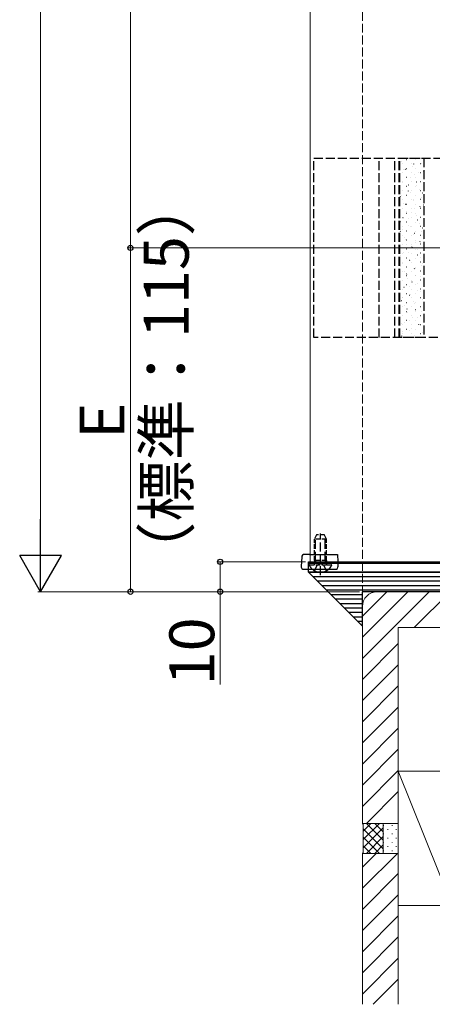
# Model space of a CAD drawing. Extents: x 175 to 1925, y 210 to 2805.
# Drawn here: x 665 to 803, y 1510 to 1839 of the extents above; entities that cross this region are included whole.
import ezdxf

# ---------------------------------------------------------------- set-up
doc = ezdxf.new("R2010")
doc.units = 0
doc.linetypes.add('YHIDDEN_1', pattern=[4, 3, -1])
for name, color, linetype, lineweight in [('YKK_12', 2, 'CONTINUOUS', 13), ('YKK_13', 4, 'CONTINUOUS', 30), ('YKK_D', 6, 'CONTINUOUS', 13), ('YSS_K', 3, 'CONTINUOUS', 13)]:
    doc.layers.add(name, color=color, linetype=linetype, lineweight=lineweight)
doc.styles.add('text-b', font='txt')

msp = doc.modelspace()

# ---------------------------------------------------------------- linework, layer by layer
at = {"layer": 'YKK_12'}
for p, q in [((762, 2497.85), (762, 1657.85)), ((762, 1657.85), (962, 1657.85))]:
    msp.add_line(p, q, dxfattribs=at)
at = {"layer": 'YKK_13', "linetype": 'YHIDDEN_1'}
for p, q in [((763.3, 1792.85), (960.7, 1792.85)), ((763.3, 1732.85), (763.3, 1792.85)), ((785.1, 1732.85), (785.1, 1792.85)), ((790.3, 1732.85), (790.3, 1792.85)), ((791.82, 1732.85), (791.82, 1792.85)), ((791.82, 1792.85), (799.98, 1792.85)), ((792.01, 1732.85), (792.01, 1792.85)), ((799.98, 1792.85), (799.98, 1732.85)), ((960.7, 1732.85), (763.3, 1732.85)), ((799.98, 1732.85), (791.82, 1732.85)), ((765.5, 1653.35), (765.5, 1667.34)), ((763.88, 1658.25), (763.88, 1666.21)), ((767.12, 1658.25), (767.12, 1666.21)), ((763.45, 1654.89), (764.35, 1656.7)), ((763.88, 1658.25), (763.64, 1657.24)), ((765.5, 1657.31), (764.35, 1656.7)), ((765.5, 1657.31), (766.64, 1656.7)), ((767.55, 1654.89), (766.64, 1656.7)), ((767.12, 1658.25), (767.36, 1657.24))]:
    msp.add_line(p, q, dxfattribs=at)
at = {"layer": 'YKK_13', "linetype": 'Continuous'}
for p, q in [((792.63, 1791.62), (792.63, 1791.62)), ((794.33, 1792.34), (794.28, 1792.34)), ((795.43, 1792.61), (795.42, 1792.6)), ((797.37, 1792.34), (797.32, 1792.34)), ((799.29, 1792.7), (799.29, 1792.7)), ((792.91, 1790.96), (792.86, 1790.96)), ((793.28, 1789.01), (793.27, 1789)), ((793.93, 1789.15), (793.85, 1789.09)), ((794.33, 1789.35), (794.28, 1789.35)), ((795.95, 1790.96), (795.9, 1790.96)), ((796.4, 1790.11), (796.39, 1790.11)), ((796.62, 1790.93), (796.54, 1790.87)), ((797.37, 1789.35), (797.32, 1789.35)), ((798.99, 1790.96), (798.94, 1790.96)), ((799.14, 1791.08), (799.13, 1791.08)), ((799.79, 1788.47), (799.78, 1788.47)), ((792.91, 1787.97), (792.86, 1787.97)), ((792.91, 1784.98), (792.86, 1784.98)), ((794.26, 1786.51), (794.25, 1786.51)), ((794.33, 1786.36), (794.28, 1786.36)), ((795.74, 1786.43), (795.65, 1786.37)), ((795.95, 1787.97), (795.9, 1787.97)), ((795.95, 1784.98), (795.9, 1784.98)), ((797, 1787.48), (796.99, 1787.48)), ((797.37, 1786.36), (797.32, 1786.36)), ((798.41, 1788.19), (798.41, 1788.19)), ((798.99, 1787.97), (798.94, 1787.97)), ((798.99, 1784.98), (798.94, 1784.98)), ((792.11, 1782.91), (792.1, 1782.91)), ((792.91, 1781.99), (792.86, 1781.99)), ((793.05, 1784.65), (792.97, 1784.59)), ((794.33, 1783.37), (794.28, 1783.37)), ((794.85, 1781.92), (794.77, 1781.87)), ((794.86, 1783.88), (794.85, 1783.88)), ((795.95, 1781.99), (795.9, 1781.99)), ((797.37, 1783.37), (797.32, 1783.37)), ((797.52, 1783.69), (797.52, 1783.69)), ((797.65, 1784.87), (797.64, 1784.87)), ((798.62, 1782.38), (798.61, 1782.37)), ((798.99, 1781.99), (798.94, 1781.99)), ((792.16, 1780.14), (792.08, 1780.09)), ((792.71, 1780.28), (792.7, 1780.28)), ((792.91, 1779), (792.86, 1779)), ((794.33, 1780.38), (794.28, 1780.38)), ((795.5, 1781.27), (795.49, 1781.27)), ((795.95, 1779), (795.9, 1779)), ((796.48, 1778.78), (796.47, 1778.77)), ((796.64, 1779.19), (796.64, 1779.19)), ((797.37, 1780.38), (797.32, 1780.38)), ((798.99, 1779), (798.94, 1779)), ((799.22, 1779.75), (799.21, 1779.74)), ((799.66, 1781.18), (799.57, 1781.13)), ((792.91, 1776.01), (792.86, 1776.01)), ((793.36, 1777.67), (793.35, 1777.67)), ((793.97, 1777.42), (793.89, 1777.36)), ((794.33, 1777.39), (794.28, 1777.39)), ((794.33, 1775.18), (794.32, 1775.17)), ((795.95, 1776.01), (795.9, 1776.01)), ((797.08, 1776.15), (797.07, 1776.14)), ((797.37, 1777.39), (797.32, 1777.39)), ((798.77, 1776.68), (798.69, 1776.63)), ((798.99, 1776.01), (798.94, 1776.01)), ((799.87, 1777.13), (799.86, 1777.13)), ((792.91, 1773.02), (792.86, 1773.02)), ((793.08, 1772.92), (793, 1772.86)), ((794.33, 1774.4), (794.28, 1774.4)), ((794.93, 1772.55), (794.92, 1772.54)), ((795.75, 1774.68), (795.75, 1774.68)), ((795.95, 1773.02), (795.9, 1773.02)), ((797.37, 1774.4), (797.32, 1774.4)), ((797.72, 1773.53), (797.71, 1773.53)), ((797.89, 1772.18), (797.8, 1772.12)), ((798.99, 1773.02), (798.94, 1773.02)), ((792.19, 1771.57), (792.18, 1771.57)), ((792.79, 1768.95), (792.78, 1768.94)), ((792.91, 1770.03), (792.86, 1770.03)), ((794.33, 1771.41), (794.28, 1771.41)), ((794.87, 1770.18), (794.87, 1770.18)), ((795.58, 1769.93), (795.57, 1769.93)), ((795.95, 1770.03), (795.9, 1770.03)), ((797.37, 1771.41), (797.32, 1771.41)), ((798.7, 1771.04), (798.69, 1771.04)), ((798.99, 1770.03), (798.94, 1770.03)), ((799.69, 1769.45), (799.61, 1769.4)), ((792.2, 1768.41), (792.12, 1768.36)), ((792.91, 1767.04), (792.86, 1767.04)), ((793.43, 1766.33), (793.42, 1766.33)), ((793.98, 1765.68), (793.98, 1765.68)), ((794.33, 1768.42), (794.28, 1768.42)), ((794.33, 1765.43), (794.28, 1765.43)), ((795.95, 1767.04), (795.9, 1767.04)), ((796.55, 1767.44), (796.54, 1767.44)), ((797, 1767.67), (796.92, 1767.62)), ((797.37, 1768.42), (797.32, 1768.42)), ((797.37, 1765.43), (797.32, 1765.43)), ((798.99, 1767.04), (798.94, 1767.04)), ((799.3, 1768.41), (799.29, 1768.41)), ((799.94, 1765.8), (799.93, 1765.79)), ((792.91, 1764.05), (792.86, 1764.05)), ((794.33, 1762.44), (794.28, 1762.44)), ((794.41, 1763.84), (794.4, 1763.84)), ((795.95, 1764.05), (795.9, 1764.05)), ((796.12, 1763.17), (796.04, 1763.12)), ((797.15, 1764.81), (797.14, 1764.81)), ((797.37, 1762.44), (797.32, 1762.44)), ((797.8, 1762.2), (797.79, 1762.19)), ((798.81, 1764.95), (798.72, 1764.9)), ((798.99, 1764.05), (798.94, 1764.05)), ((792.27, 1760.24), (792.26, 1760.23)), ((792.91, 1761.06), (792.86, 1761.06)), ((793.1, 1761.17), (793.1, 1761.17)), ((794.33, 1759.45), (794.28, 1759.45)), ((795.01, 1761.21), (795, 1761.21)), ((795.23, 1758.67), (795.15, 1758.61)), ((795.95, 1761.06), (795.9, 1761.06)), ((797.37, 1759.45), (797.32, 1759.45)), ((797.92, 1760.45), (797.84, 1760.39)), ((798.78, 1759.7), (798.77, 1759.7)), ((798.99, 1761.06), (798.94, 1761.06)), ((792.22, 1756.67), (792.22, 1756.67)), ((792.91, 1758.07), (792.86, 1758.07)), ((792.86, 1757.61), (792.86, 1757.61)), ((794.33, 1756.46), (794.28, 1756.46)), ((795.65, 1758.6), (795.65, 1758.59)), ((795.95, 1758.07), (795.9, 1758.07)), ((796.63, 1756.1), (796.62, 1756.1)), ((797.04, 1755.94), (796.96, 1755.89)), ((797.37, 1756.46), (797.32, 1756.46)), ((798.99, 1758.07), (798.94, 1758.07)), ((799.37, 1757.07), (799.36, 1757.07)), ((799.71, 1757.71), (799.71, 1757.71)), ((792.91, 1755.08), (792.86, 1755.08)), ((792.91, 1752.09), (792.86, 1752.09)), ((793.51, 1755), (793.5, 1754.99)), ((794.35, 1754.16), (794.27, 1754.11)), ((794.33, 1753.47), (794.28, 1753.47)), ((794.49, 1752.5), (794.48, 1752.5)), ((795.95, 1755.08), (795.9, 1755.08)), ((795.95, 1752.09), (795.9, 1752.09)), ((797.23, 1753.47), (797.22, 1753.47)), ((797.37, 1753.47), (797.32, 1753.47)), ((798.82, 1753.21), (798.82, 1753.21)), ((798.99, 1755.08), (798.94, 1755.08)), ((798.99, 1752.09), (798.94, 1752.09)), ((792.34, 1748.9), (792.33, 1748.9)), ((792.91, 1749.1), (792.86, 1749.1)), ((793.47, 1749.66), (793.38, 1749.61)), ((794.33, 1750.48), (794.28, 1750.48)), ((795.09, 1749.87), (795.08, 1749.87)), ((795.95, 1749.1), (795.9, 1749.1)), ((796.15, 1751.44), (796.07, 1751.39)), ((797.37, 1750.48), (797.32, 1750.48)), ((797.88, 1750.86), (797.87, 1750.86)), ((798.99, 1749.1), (798.94, 1749.1)), ((792.91, 1746.11), (792.86, 1746.11)), ((792.94, 1746.27), (792.93, 1746.27)), ((794.33, 1747.49), (794.28, 1747.49)), ((795.27, 1746.94), (795.19, 1746.88)), ((795.73, 1747.26), (795.72, 1747.26)), ((795.95, 1746.11), (795.9, 1746.11)), ((797.37, 1747.49), (797.32, 1747.49)), ((797.94, 1748.7), (797.94, 1748.7)), ((798.85, 1748.37), (798.84, 1748.36)), ((798.99, 1746.11), (798.94, 1746.11)), ((799.45, 1745.74), (799.44, 1745.73)), ((792.58, 1745.16), (792.5, 1745.1)), ((792.91, 1743.12), (792.86, 1743.12)), ((793.59, 1743.66), (793.58, 1743.66)), ((794.33, 1744.5), (794.28, 1744.5)), ((794.39, 1742.44), (794.3, 1742.38)), ((795.95, 1743.12), (795.9, 1743.12)), ((796.71, 1744.77), (796.7, 1744.76)), ((797.05, 1744.2), (797.05, 1744.2)), ((797.37, 1744.5), (797.32, 1744.5)), ((798.99, 1743.12), (798.94, 1743.12)), ((792.91, 1740.13), (792.86, 1740.13)), ((794.33, 1741.51), (794.28, 1741.51)), ((794.56, 1741.17), (794.55, 1741.16)), ((795.95, 1740.13), (795.9, 1740.13)), ((796.17, 1739.7), (796.17, 1739.7)), ((797.31, 1742.14), (797.3, 1742.13)), ((797.37, 1741.51), (797.32, 1741.51)), ((797.95, 1739.52), (797.94, 1739.52)), ((798.99, 1740.13), (798.94, 1740.13)), ((799.19, 1741.7), (799.11, 1741.64)), ((792.42, 1737.56), (792.41, 1737.56)), ((792.91, 1737.14), (792.86, 1737.14)), ((793.5, 1737.93), (793.42, 1737.88)), ((794.33, 1738.52), (794.28, 1738.52)), ((795.16, 1738.54), (795.15, 1738.53)), ((795.81, 1735.92), (795.8, 1735.92)), ((795.95, 1737.14), (795.9, 1737.14)), ((797.37, 1738.52), (797.32, 1738.52)), ((798.3, 1737.19), (798.22, 1737.14)), ((798.93, 1737.03), (798.92, 1737.03)), ((798.99, 1737.14), (798.94, 1737.14)), ((792.62, 1733.43), (792.53, 1733.37)), ((792.91, 1734.15), (792.86, 1734.15)), ((793.02, 1734.94), (793.01, 1734.93)), ((794.33, 1735.53), (794.28, 1735.53)), ((795.29, 1735.19), (795.29, 1735.19)), ((795.95, 1734.15), (795.9, 1734.15)), ((796.78, 1733.43), (796.77, 1733.43)), ((797.37, 1735.53), (797.32, 1735.53)), ((798.99, 1734.15), (798.94, 1734.15)), ((799.53, 1734.4), (799.52, 1734.4))]:
    msp.add_line(p, q, dxfattribs=at)
at = {"layer": 'YKK_13', "linetype": 'YHIDDEN_1', "ltscale": 0.5}
for p, q in [((764.2, 1666.85), (763.5, 1665.45)), ((766.8, 1666.85), (764.2, 1666.85)), ((767.5, 1665.45), (766.8, 1666.85)), ((763.5, 1658.25), (763.5, 1665.45)), ((767.5, 1665.45), (763.5, 1665.45)), ((767.5, 1658.25), (767.5, 1665.45)), ((761.9, 1656.85), (769.1, 1656.85)), ((767.5, 1658.25), (763.5, 1658.25)), ((763.5, 1658.25), (763.64, 1657.44)), ((767.5, 1658.25), (767.36, 1657.44))]:
    msp.add_line(p, q, dxfattribs=at)
at = {"layer": 'YKK_13'}
for p, q in [((761.47, 1660.35), (760.22, 1660.35)), ((761.83, 1660.35), (761.47, 1660.35)), ((761.83, 1660.35), (771.16, 1660.35)), ((771.16, 1660.35), (771.32, 1657.85)), ((759.22, 1659.41), (759.03, 1656.41)), ((761.5, 1657.35), (761.5, 1657.85)), ((761.5, 1657.85), (962.5, 1657.85)), ((761.5, 1654.35), (761.5, 1657.35)), ((761.5, 1657.35), (962.5, 1657.35)), ((761.5, 1657.35), (962.5, 1657.35)), ((771.41, 1656.41), (771.32, 1657.85)), ((760.03, 1655.35), (770.41, 1655.35)), ((761.5, 1654.35), (962.5, 1654.35)), ((962.5, 1654.35), (761.5, 1654.35)), ((779.5, 1636.35), (761.5, 1654.35)), ((962.5, 1652.85), (763, 1652.85)), ((962.5, 1651.35), (764.5, 1651.35)), ((962.5, 1649.85), (766, 1649.85)), ((962.5, 1648.35), (767.5, 1648.35)), ((779.5, 1646.85), (769, 1646.85)), ((962.5, 1647.85), (779.5, 1647.85)), ((779.5, 1636.35), (779.5, 1647.85)), ((779.5, 1645.35), (770.5, 1645.35)), ((779.5, 1643.85), (772, 1643.85)), ((779.5, 1642.35), (773.5, 1642.35)), ((779.5, 1640.85), (775, 1640.85)), ((779.5, 1639.35), (776.5, 1639.35)), ((779.5, 1637.85), (778, 1637.85))]:
    msp.add_line(p, q, dxfattribs=at)
for centre, start, end in [((760.22, 1659.35), 90, 176.5), ((760.03, 1656.35), 176.5, 270), ((770.41, 1656.35), 270, 3.5)]:
    msp.add_arc(centre, 1, start, end, dxfattribs=at)
at = {"layer": 'YKK_13', "linetype": 'YHIDDEN_1', "ltscale": 0.5}
for centre, radius, start, end in [((761.9, 1656.7), 0.154, 90, 207.281), ((765.5, 1658.55), 4.2, 207.281, 332.719), ((763.15, 1657.35), 0.5, 270, 10.091), ((767.85, 1657.35), 0.5, 169.909, 270), ((769.1, 1656.7), 0.154, 332.719, 90)]:
    msp.add_arc(centre, radius, start, end, dxfattribs=at)
at = {"layer": 'YKK_D'}
for p, q in [((672, 2383.85), (672, 1661.85)), ((702, 2147.85), (702, 1762.85)), ((854.07, 1762.85), (701, 1762.85)), ((869, 1762.85), (701, 1762.85)), ((702, 1762.85), (702, 1647.85)), ((760.5, 1657.85), (731, 1657.85)), ((732, 1657.85), (732, 1647.85)), ((778.5, 1647.85), (671, 1647.85)), ((778.5, 1647.85), (701, 1647.85)), ((778.5, 1647.85), (731, 1647.85)), ((732, 1647.85), (732, 1616.85))]:
    msp.add_line(p, q, dxfattribs=at)
at = {"layer": 'YKK_D', "lineweight": -2}
for p, q in [((672, 1647.85), (672, 1672.1)), ((672, 1647.85), (665, 1659.98)), ((679, 1659.98), (665, 1659.98)), ((672, 1647.85), (679, 1659.98))]:
    msp.add_line(p, q, dxfattribs=at)
at = {"layer": 'YKK_D', "linetype": 'ByBlock', "lineweight": -2}
for centre in [(702, 1762.85), (702, 1762.85), (732, 1657.85), (702, 1647.85), (732, 1647.85)]:
    msp.add_circle(centre, 0.875, dxfattribs=at)
at = {"layer": 'YSS_K', "linetype": 'YHIDDEN_1'}
msp.add_line((779.5, 1642.85), (779.5, 2480.35), dxfattribs=at)
at = {"layer": 'YSS_K'}
for p, q in [((779.5, 1625.56), (801.79, 1647.85)), ((779.5, 1632.63), (794.72, 1647.85)), ((779.5, 1639.71), (787.65, 1647.85)), ((857, 1647.85), (784.5, 1647.85)), ((796.86, 1635.85), (808.86, 1647.85)), ((779.5, 1642.85), (779.5, 1570.35)), ((791.5, 1635.85), (791.5, 1570.35)), ((857, 1635.85), (791.5, 1635.85)), ((779.5, 1618.49), (791.5, 1630.49)), ((779.5, 1611.42), (791.5, 1623.42)), ((779.5, 1604.35), (791.5, 1616.35)), ((779.5, 1597.28), (791.5, 1609.28)), ((779.5, 1590.21), (791.5, 1602.21)), ((779.5, 1583.14), (791.5, 1595.14)), ((779.5, 1576.07), (791.5, 1588.07)), ((791.5, 1542.85), (791.5, 1587.85)), ((791.5, 1587.85), (809.5, 1587.85)), ((791.5, 1587.85), (809.5, 1542.85)), ((780.86, 1570.35), (791.5, 1581)), ((779.5, 1570.35), (791.5, 1570.35)), ((779.5, 1570.35), (779.8, 1570.05)), ((791.5, 1570.35), (779.5, 1570.35)), ((779.8, 1564.97), (785.19, 1570.35)), ((779.8, 1567.8), (782.36, 1570.35)), ((779.8, 1560.65), (779.8, 1570.05)), ((779.8, 1562.14), (786.5, 1568.84)), ((786.5, 1561.87), (779.8, 1568.57)), ((786.5, 1564.7), (780.84, 1570.35)), ((786.5, 1567.52), (783.67, 1570.35)), ((786.5, 1570.35), (786.5, 1560.35)), ((786.6, 1569.6), (786.6, 1569.8)), ((788.01, 1568.18), (788.01, 1568.38)), ((789.43, 1569.6), (789.43, 1569.8)), ((790.84, 1568.18), (790.84, 1568.38)), ((791.5, 1560.35), (791.5, 1570.35)), ((785.19, 1560.35), (779.8, 1565.74)), ((780.84, 1560.35), (786.5, 1566.01)), ((786.6, 1566.77), (786.6, 1566.97)), ((788.01, 1565.35), (788.01, 1565.55)), ((789.43, 1566.77), (789.43, 1566.97)), ((790.84, 1565.35), (790.84, 1565.55)), ((782.36, 1560.35), (779.8, 1562.91)), ((783.67, 1560.35), (786.5, 1563.18)), ((786.6, 1563.94), (786.6, 1564.14)), ((786.6, 1561.11), (786.6, 1561.31)), ((788.01, 1562.52), (788.01, 1562.72)), ((789.43, 1563.94), (789.43, 1564.14)), ((789.43, 1561.11), (789.43, 1561.31)), ((790.84, 1562.52), (790.84, 1562.72)), ((779.5, 1560.35), (779.8, 1560.65)), ((779.5, 1560.35), (791.5, 1560.35)), ((779.5, 1560.35), (779.5, 1509.85)), ((779.5, 1548.66), (791.19, 1560.35)), ((779.5, 1555.73), (784.12, 1560.35)), ((779.5, 1560.35), (791.5, 1560.35)), ((791.5, 1560.35), (791.5, 1509.85)), ((779.5, 1541.59), (791.5, 1553.59)), ((779.5, 1534.52), (791.5, 1546.52)), ((791.5, 1542.85), (809.5, 1542.85)), ((779.5, 1527.45), (791.5, 1539.45)), ((779.5, 1520.38), (791.5, 1532.38)), ((779.5, 1513.3), (791.5, 1525.3)), ((783.12, 1509.85), (791.5, 1518.23))]:
    msp.add_line(p, q, dxfattribs=at)
msp.add_arc((784.5, 1642.85), 5, 90, 180, dxfattribs=at)

# ---------------------------------------------------------------- texts
at = {"layer": 'YKK_D', "style": 'text-b'}
for s, p in [('（標準：115）', (721.47, 1650.85)), ('E', (700, 1699)), ('10', (730, 1616.55))]:
    msp.add_text(s, height=15, rotation=90, dxfattribs=at).set_placement(p)

doc.saveas('drawing.dxf')
